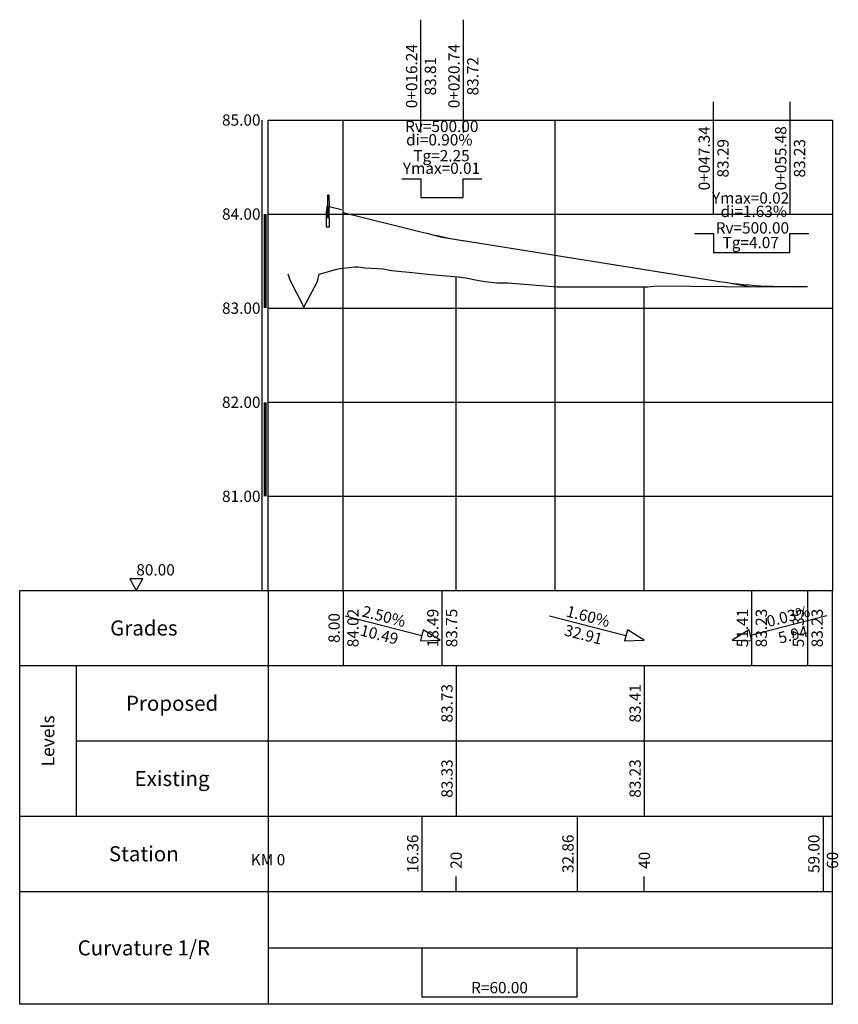
# Model space of a CAD drawing. Extents: x 7425665 to 7428343, y 5087131 to 5088484.
# Drawn here: x 7427834 to 7427921, y 5087677 to 5087782 of the extents above; entities that cross this region are included whole.
import ezdxf
from ezdxf.enums import TextEntityAlignment as Align

# ---------------------------------------------------------------- set-up
doc = ezdxf.new("R2010")
doc.units = 0
doc.header["$LTSCALE"] = 5
for name, color, linetype in [('JD_base', 7, 'Continuous'), ('JD_grid', 251, 'Continuous'), ('JD_iso_ukl', 252, 'Continuous'), ('JD_ivicnjak', 7, 'Continuous'), ('JD_niveleta', 1, 'Continuous'), ('JD_Teren', 3, 'Continuous')]:
    doc.layers.add(name, color=color, linetype=linetype)
doc.styles.add('Arial', font='arial.ttf')

# ---------------------------------------------------------------- blocks, each defined once
blk = doc.blocks.new('iv24u')
at = {"layer": 'JD_ivicnjak'}
for p, q in [((-0.03, 0.12), (-0.18, 0.12)), ((-0.18, 0.12), (-0.18, -0.12)), ((-0.03, 0.12), (0, 0)), ((-0.25, 0), (-0.3, -0.05)), ((-0.18, 0), (-0.25, 0)), ((0, -0.12), (0, 0)), ((-0.3, -0.22), (-0.3, -0.05)), ((0, -0.12), (-0.18, -0.12)), ((0, -0.12), (0, -0.22)), ((0, -0.22), (-0.3, -0.22))]:
    blk.add_line(p, q, dxfattribs=at)

msp = doc.modelspace()

# ---------------------------------------------------------------- linework, layer by layer
at = {"layer": 'JD_base', "linetype": 'Continuous'}
for p, q in [((7427859.92, 5087721.26), (7427859.92, 5087771.26)), ((7427859.92, 5087771.26), (7427919.92, 5087771.26)), ((7427867.92, 5087721.26), (7427867.92, 5087771.26)), ((7427890.46, 5087721.26), (7427890.46, 5087771.26)), ((7427919.92, 5087771.26), (7427919.92, 5087721.26)), ((7427846.62, 5087722.47), (7427845.22, 5087722.47)), ((7427845.22, 5087722.47), (7427845.92, 5087721.26)), ((7427845.92, 5087721.26), (7427846.62, 5087722.47)), ((7427833.52, 5087721.26), (7427919.92, 5087721.26)), ((7427833.52, 5087677.26), (7427833.52, 5087721.26)), ((7427859.92, 5087721.26), (7427859.92, 5087677.26)), ((7427919.92, 5087677.26), (7427919.92, 5087721.26)), ((7427833.52, 5087713.26), (7427919.92, 5087713.26)), ((7427839.52, 5087713.26), (7427839.52, 5087697.26)), ((7427879.92, 5087713.26), (7427879.92, 5087697.26)), ((7427899.92, 5087713.26), (7427899.92, 5087697.26)), ((7427839.52, 5087705.26), (7427919.92, 5087705.26)), ((7427833.52, 5087697.26), (7427919.92, 5087697.26)), ((7427833.52, 5087689.26), (7427919.92, 5087689.26)), ((7427859.92, 5087683.26), (7427919.92, 5087683.26)), ((7427919.92, 5087677.26), (7427833.52, 5087677.26))]:
    msp.add_line(p, q, dxfattribs=at)
at = {"layer": 'JD_grid', "linetype": 'Continuous'}
for p, q in [((7427859.28, 5087721.26), (7427859.28, 5087771.26)), ((7427859.92, 5087761.26), (7427919.92, 5087761.26)), ((7427879.92, 5087721.26), (7427879.92, 5087754.61)), ((7427899.92, 5087721.26), (7427899.92, 5087753.53)), ((7427859.92, 5087751.26), (7427919.92, 5087751.26)), ((7427859.92, 5087741.26), (7427919.92, 5087741.26)), ((7427859.92, 5087731.26), (7427919.92, 5087731.26))]:
    msp.add_line(p, q, dxfattribs=at)
at = {"layer": 'JD_grid', "linetype": 'Continuous', "const_width": 0.32}
for points in [[(7427859.6, 5087761.26), (7427859.6, 5087751.26)], [(7427859.6, 5087741.26), (7427859.6, 5087731.26)]]:
    msp.add_lwpolyline(points, dxfattribs=at)
at = {"layer": 'JD_niveleta', "linetype": 'Continuous'}
for p, q in [((7427876.16, 5087769.92), (7427876.16, 5087781.92)), ((7427880.66, 5087781.92), (7427880.66, 5087769.92)), ((7427907.26, 5087761.19), (7427907.26, 5087773.19)), ((7427915.4, 5087773.19), (7427915.4, 5087761.19)), ((7427866.42, 5087762.06), (7427867.74, 5087761.73)), ((7427867.92, 5087761.43), (7427876.16, 5087759.37)), ((7427877.29, 5087759.09), (7427878.41, 5087758.81)), ((7427878.41, 5087758.81), (7427879.54, 5087758.63)), ((7427880.66, 5087758.45), (7427907.26, 5087754.19)), ((7427909.29, 5087753.87), (7427911.33, 5087753.54)), ((7427911.33, 5087753.54), (7427913.36, 5087753.55)), ((7427915.4, 5087753.55), (7427917.27, 5087753.56)), ((7427867.92, 5087721.26), (7427867.92, 5087713.26)), ((7427878.41, 5087721.26), (7427878.41, 5087713.26)), ((7427911.33, 5087721.26), (7427911.33, 5087713.26)), ((7427917.27, 5087721.26), (7427917.27, 5087713.26)), ((7427876.28, 5087697.26), (7427876.28, 5087689.26)), ((7427892.78, 5087697.26), (7427892.78, 5087689.26)), ((7427918.92, 5087697.26), (7427918.92, 5087689.26)), ((7427879.92, 5087689.26), (7427879.92, 5087690.86)), ((7427899.92, 5087689.26), (7427899.92, 5087690.86)), ((7427859.92, 5087683.26), (7427876.28, 5087683.26)), ((7427876.28, 5087683.26), (7427876.28, 5087678.06)), ((7427892.78, 5087683.26), (7427918.92, 5087683.26)), ((7427892.78, 5087678.06), (7427892.78, 5087683.26)), ((7427876.28, 5087678.06), (7427892.78, 5087678.06))]:
    msp.add_line(p, q, dxfattribs=at)
for points in [[(7427874.16, 5087765.02), (7427876.16, 5087765.02), (7427876.16, 5087763.02), (7427880.66, 5087763.02), (7427880.66, 5087765.02), (7427882.66, 5087765.02)], [(7427905.26, 5087759.19), (7427907.26, 5087759.19), (7427907.26, 5087757.19), (7427915.4, 5087757.19), (7427915.4, 5087759.19), (7427917.4, 5087759.19)], [(7427868.13, 5087718.55), (7427876.27, 5087716.47), (7427876.12, 5087715.89), (7427878.21, 5087715.97), (7427876.42, 5087717.05), (7427876.12, 5087715.89)], [(7427889.83, 5087718.55), (7427897.97, 5087716.47), (7427897.82, 5087715.89), (7427899.91, 5087715.97), (7427898.12, 5087717.05), (7427897.82, 5087715.89)], [(7427919.34, 5087718.55), (7427911.2, 5087716.47), (7427911.05, 5087717.05), (7427909.26, 5087715.97), (7427911.35, 5087715.89), (7427911.05, 5087717.05)]]:
    msp.add_lwpolyline(points, dxfattribs=at)
at = {"layer": 'JD_niveleta', "color": 7, "linetype": 'Continuous'}
for points in [[(7427876.16, 5087759.37, 0), (7427876.16, 5087759.37, 0), (7427876.8, 5087759.22, 0), (7427877.43, 5087759.07, 0), (7427878.06, 5087758.93, 0), (7427878.69, 5087758.8, 0), (7427879.33, 5087758.68, 0), (7427879.96, 5087758.57, 0), (7427880.59, 5087758.46, 0), (7427880.66, 5087758.45, 0)], [(7427907.26, 5087754.19, 0), (7427907.26, 5087754.19, 0), (7427907.89, 5087754.1, 0), (7427908.52, 5087754.01, 0), (7427909.16, 5087753.92, 0), (7427909.79, 5087753.85, 0), (7427910.42, 5087753.79, 0), (7427911.05, 5087753.73, 0), (7427911.69, 5087753.68, 0), (7427912.32, 5087753.64, 0), (7427912.95, 5087753.61, 0), (7427913.58, 5087753.58, 0), (7427914.22, 5087753.56, 0), (7427914.85, 5087753.55, 0), (7427915.4, 5087753.55, 0)]]:
    msp.add_polyline3d(points, dxfattribs=at)
at = {"layer": 'JD_Teren', "linetype": 'Continuous'}
for p, q in [((7427862.03, 5087754.92), (7427862.23, 5087754.27)), ((7427865.19, 5087754.11), (7427865.36, 5087754.87)), ((7427865.36, 5087754.87), (7427867.23, 5087755.39)), ((7427867.23, 5087755.39), (7427867.58, 5087755.49)), ((7427867.58, 5087755.49), (7427869.15, 5087755.64)), ((7427869.15, 5087755.64), (7427869.5, 5087755.65)), ((7427869.5, 5087755.65), (7427870.2, 5087755.56)), ((7427870.2, 5087755.56), (7427872.19, 5087755.43)), ((7427872.19, 5087755.43), (7427873.04, 5087755.27)), ((7427873.04, 5087755.27), (7427874.9, 5087755.1)), ((7427874.9, 5087755.1), (7427875.88, 5087754.97)), ((7427875.88, 5087754.97), (7427877.23, 5087754.85)), ((7427877.23, 5087754.85), (7427880.15, 5087754.59)), ((7427862.23, 5087754.27), (7427863.72, 5087751.38)), ((7427863.72, 5087751.38), (7427865.19, 5087754.11)), ((7427880.15, 5087754.59), (7427880.95, 5087754.5)), ((7427880.95, 5087754.5), (7427882.33, 5087754.19)), ((7427882.33, 5087754.19), (7427883.01, 5087754.09)), ((7427883.01, 5087754.09), (7427884.25, 5087753.96)), ((7427884.25, 5087753.96), (7427885.4, 5087753.96)), ((7427885.4, 5087753.96), (7427890.65, 5087753.54)), ((7427890.65, 5087753.54), (7427895.01, 5087753.53)), ((7427895.01, 5087753.53), (7427897.31, 5087753.53)), ((7427897.31, 5087753.53), (7427900.31, 5087753.53)), ((7427900.31, 5087753.53), (7427901.3, 5087753.64)), ((7427901.3, 5087753.64), (7427912.14, 5087753.54)), ((7427912.14, 5087753.54), (7427915.48, 5087753.55)), ((7427915.48, 5087753.55), (7427915.95, 5087753.53)), ((7427915.95, 5087753.53), (7427915.96, 5087753.53)), ((7427915.96, 5087753.53), (7427917.27, 5087753.56))]:
    msp.add_line(p, q, dxfattribs=at)

# ---------------------------------------------------------------- block references
at = {"layer": 'JD_iso_ukl', "yscale": 10}
msp.add_blockref('iv24u', (7427866.42, 5087762.06), dxfattribs=at)

# ---------------------------------------------------------------- texts
at = {"layer": 'JD_base', "linetype": 'Continuous', "style": 'Arial'}
msp.add_text('80.00', height=1.2, dxfattribs=at).set_placement((7427845.92, 5087722.47), align=Align.BOTTOM_LEFT)
for s, p in [('Grades', (7427846.72, 5087717.26)), ('Proposed', (7427849.72, 5087709.26)), ('Existing', (7427849.72, 5087701.26)), ('Station', (7427846.72, 5087693.26)), ('Curvature 1/R', (7427846.72, 5087683.26))]:
    msp.add_text(s, height=1.6, dxfattribs=at).set_placement(p, align=Align.MIDDLE_CENTER)
msp.add_text('Levels', height=1.36, rotation=90, dxfattribs=at).set_placement((7427836.52, 5087705.26), align=Align.MIDDLE_CENTER)
at = {"layer": 'JD_niveleta', "linetype": 'Continuous', "style": 'Arial'}
for s, rotation, p in [('0+016.24', 90, (7427876.16, 5087775.92)), ('0+020.74', 90, (7427880.66, 5087775.92)), ('83.72', 90, (7427882.66, 5087775.92)), ('83.81', 90, (7427878.16, 5087775.92)), ('0+047.34', 90, (7427907.26, 5087767.19)), ('0+055.48', 90, (7427915.4, 5087767.19)), ('83.29', 90, (7427909.26, 5087767.19)), ('83.23', 90, (7427917.4, 5087767.19)), ('2.50%', 345.6761, (7427872.01, 5087717.56)), ('1.60%', 345.6761, (7427893.71, 5087717.56)), ('0.03%', 14.3239, (7427915.46, 5087717.56)), ('8.00', 90, (7427867.92, 5087717.26)), ('84.02', 90, (7427869.92, 5087717.26)), ('18.49', 90, (7427878.41, 5087717.26)), ('83.75', 90, (7427880.41, 5087717.26)), ('51.41', 90, (7427911.33, 5087717.26)), ('83.23', 90, (7427913.33, 5087717.26)), ('57.35', 90, (7427917.27, 5087717.26)), ('83.23', 90, (7427919.27, 5087717.26)), ('10.49', 345.6761, (7427871.51, 5087715.62)), ('32.91', 345.6761, (7427893.21, 5087715.62)), ('5.94', 14.3239, (7427915.96, 5087715.62)), ('83.73', 90, (7427879.92, 5087709.26)), ('83.41', 90, (7427899.92, 5087709.26)), ('16.36', 90, (7427876.28, 5087693.26)), ('32.86', 90, (7427892.78, 5087693.26)), ('59.00', 90, (7427918.92, 5087693.26))]:
    msp.add_text(s, height=1.2, rotation=rotation, dxfattribs=at).set_placement(p, align=Align.BOTTOM_CENTER)
for s, p in [('Rv=500.00', (7427878.39, 5087769.61)), ('di=0.90%', (7427878.13, 5087768.18)), ('Tg=2.25', (7427878.36, 5087766.49)), ('Ymax=0.01', (7427878.36, 5087765.16)), ('Ymax=0.02', (7427911.22, 5087762)), ('di=1.63%', (7427911.56, 5087760.57)), ('Rv=500.00', (7427911.41, 5087758.82)), ('Tg=4.07', (7427911.23, 5087757.26)), ('KM 0', (7427859.92, 5087691.66)), ('R=60.00', (7427884.53, 5087678.06))]:
    msp.add_text(s, height=1.2, dxfattribs=at).set_placement(p, align=Align.BOTTOM_CENTER)
for s, p in [('20', (7427879.92, 5087691.66)), ('40', (7427899.92, 5087691.66)), ('60', (7427919.92, 5087691.66))]:
    msp.add_text(s, height=1.2, rotation=90, dxfattribs=at).set_placement(p, align=Align.MIDDLE_LEFT)
at = {"layer": 'JD_Teren', "linetype": 'Continuous', "style": 'Arial'}
for s, p in [('85.00', (7427859.12, 5087771.26)), ('84.00', (7427859.12, 5087761.26)), ('83.00', (7427859.12, 5087751.26)), ('82.00', (7427859.12, 5087741.26)), ('81.00', (7427859.12, 5087731.26))]:
    msp.add_text(s, height=1.2, dxfattribs=at).set_placement(p, align=Align.MIDDLE_RIGHT)
for s, p in [('83.33', (7427879.92, 5087701.26)), ('83.23', (7427899.92, 5087701.26))]:
    msp.add_text(s, height=1.2, rotation=90, dxfattribs=at).set_placement(p, align=Align.BOTTOM_CENTER)

doc.saveas('drawing.dxf')
